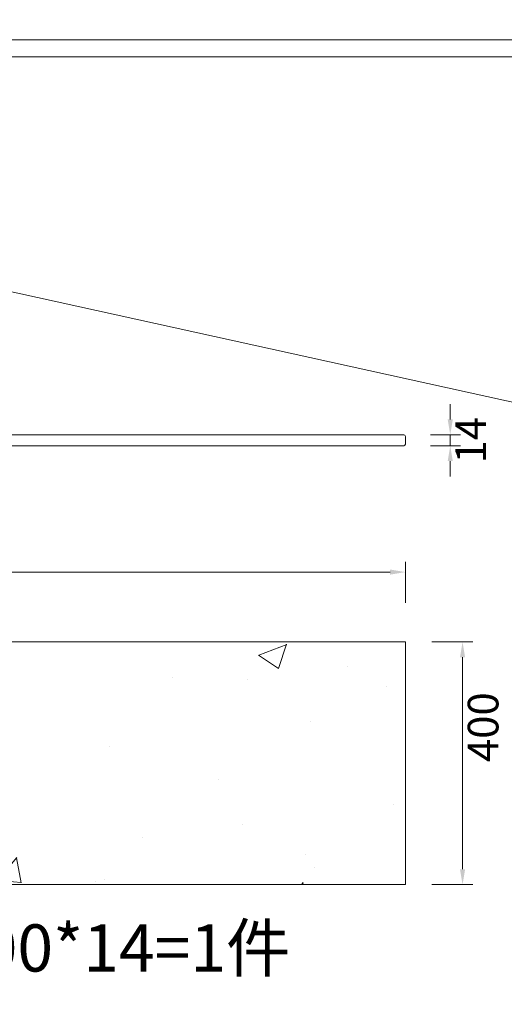
# Model space of a CAD drawing. Units: millimetres. Extents: x 14509 to 75479, y -92927 to -6862.
# Drawn here: x 58993 to 59609, y -90265 to -89013 of the extents above; entities that cross this region are included whole.
import ezdxf

# ---------------------------------------------------------------- set-up
doc = ezdxf.new("R2010")
doc.units = ezdxf.units.MM
doc.layers.add('打印框', color=1, linetype='Continuous', lineweight=13)
doc.layers.add('轮廓线', color=7, linetype='Continuous', lineweight=25)
doc.styles.get("Standard").update_dxf_attribs({"font": 'txt.shx', "width": 0.5})

msp = doc.modelspace()

# ---------------------------------------------------------------- hatches: boundary and pattern name
at = {"layer": '轮廓线', "linetype": 'ByBlock', "lineweight": 13}
h = msp.add_hatch(dxfattribs=at)
h.set_pattern_fill('AR-CONC', color=105, scale=2, style=0)
h.set_pattern_definition([(50, (-5973.53, -62621.3), (364.3693, -31.8782), [38.1, -419.1]), (355, (-5973.53, -62621.3), (-70.4857, 382.1133), [30.48, -335.28]), (100.451, (-5943.16, -62623.96), (293.885, 350.2334), [32.38, -356.18]), (46.1842, (-5973.53, -62519.7), (542.158, -84.0847), [57.15, -628.65]), (96.6356, (-5928.35, -62526.7), (474.8085, 494.851), [48.57, -534.27]), (351.184, (-5973.5, -62519.7), (474.809, 494.8502), [45.72, -502.92]), (21, (-5922.73, -62545.1), (303.2298, -204.531), [38.1, -419.1]), (326, (-5922.73, -62545.1), (123.604, 368.376), [30.48, -335.28]), (71.4514, (-5897.46, -62562.15), (426.833, 163.8457), [32.38, -356.18]), (37.5, (-5973.53, -62621.31), (6.1772, 169.11008), [0, -331.216, 0, -340.36, 0, -336.55]), (7.5, (-5973.53, -62621.3), (133.63933, 200.36115), [0, -194.056, 0, -323.596, 0, -128.27]), (327.5, (-6086.81, -62621.31), (271.1812, -11.4575), [0, -127, 0, -396.24, 0, -525.78]), (317.5, (-6137.6, -62621.3), (296.2584, 50.853), [0, -165.1, 0, -263.144, 0, -373.38])])
h.paths.add_polyline_path([(57612.4, -89804.34), (59483.28, -89804.34), (59483.28, -90112.61), (57612.4, -90112.61)])

# ---------------------------------------------------------------- linework, layer by layer
at = {"layer": '打印框', "color": 1, "linetype": 'ByBlock', "lineweight": 13}
msp.add_lwpolyline([(57217.36, -91095.81), (60155.56, -91095.81), (60155.56, -89039.07), (57217.36, -89039.07)], close=True, dxfattribs=at)
at = {"layer": '轮廓线', "color": 0, "linetype": 'ByBlock', "lineweight": 13}
for p, q in [((29607, -82891.16), (73622.43, -92582.91)), ((59481.28, -89541), (57614.4, -89541)), ((59483.28, -89553), (59483.28, -89543)), ((57614.4, -89555), (59481.28, -89555)), ((59483.28, -89804.34), (57612.4, -89804.34)), ((59483.28, -90112.61), (59483.28, -89804.34)), ((57612.4, -90112.61), (59483.28, -90112.61))]:
    msp.add_line(p, q, dxfattribs=at)
at = {"layer": '轮廓线', "color": 6, "linetype": 'ByBlock', "lineweight": 9}
for p, q in [((59540.38, -89521.5), (59540.38, -89502)), ((59515.27, -89541), (59553.38, -89541)), ((59540.38, -89541), (59540.38, -89555)), ((59515.27, -89555), (59553.38, -89555)), ((59540.38, -89574.5), (59540.38, -89594)), ((59483.28, -89754.52), (59483.28, -89702.52)), ((57631.9, -89715.52), (59463.78, -89715.52)), ((59517.02, -89804.34), (59569.02, -89804.34)), ((59556.02, -89823.84), (59556.02, -90093.11)), ((59517.02, -90112.61), (59569.02, -90112.61))]:
    msp.add_line(p, q, dxfattribs=at)
at = {"layer": '轮廓线', "color": 0, "linetype": 'ByBlock', "lineweight": 13}
for points in [[(57238.85, -91074.31), (60134.07, -91074.31), (60134.07, -89060.57), (57238.85, -89060.57)], [(57238.85, -89060.57), (59883.28, -89060.57), (59883.28, -91074.31), (57238.85, -91074.31)], [(57612.4, -89804.34), (59483.28, -89804.34), (59483.28, -90112.61), (57612.4, -90112.61)]]:
    msp.add_lwpolyline(points, close=True, dxfattribs=at)
for centre, start, end in [((59481.28, -89543), 0, 90), ((59481.28, -89553), 270, 0)]:
    msp.add_arc(centre, 2, start, end, dxfattribs=at)
at = {"layer": '轮廓线', "color": 6, "linetype": 'ByBlock', "lineweight": 13}
for points in [[(59537.13, -89521.5), (59543.63, -89521.5), (59540.38, -89541)], [(59537.13, -89574.5), (59543.63, -89574.5), (59540.38, -89555)], [(59463.78, -89712.27), (59463.78, -89718.77), (59483.28, -89715.52)], [(59552.77, -89823.84), (59559.27, -89823.84), (59556.02, -89804.34)], [(59552.77, -90093.11), (59559.27, -90093.11), (59556.02, -90112.61)]]:
    msp.add_solid(points, dxfattribs=at)

# ---------------------------------------------------------------- texts
at = {"layer": '轮廓线', "color": 4, "linetype": 'ByBlock', "lineweight": 13, "char_height": 39, "attachment_point": 5, "rotation": 90}
for s, insert in [('14', (59571.58, -89548)), ('400', (59587.22, -89912.61))]:
    msp.add_mtext(s, dxfattribs=dict(at, insert=insert))
at = {"layer": '轮廓线', "color": 4, "linetype": 'ByBlock', "lineweight": 13, "insert": (58553.36, -90193.24), "char_height": 60, "attachment_point": 5}
msp.add_mtext('45{\\fSimSun|b0|i0|c134|p2;号；电视柜；大理石面1800*400*14=1件}', dxfattribs=at)

doc.saveas('drawing.dxf')
